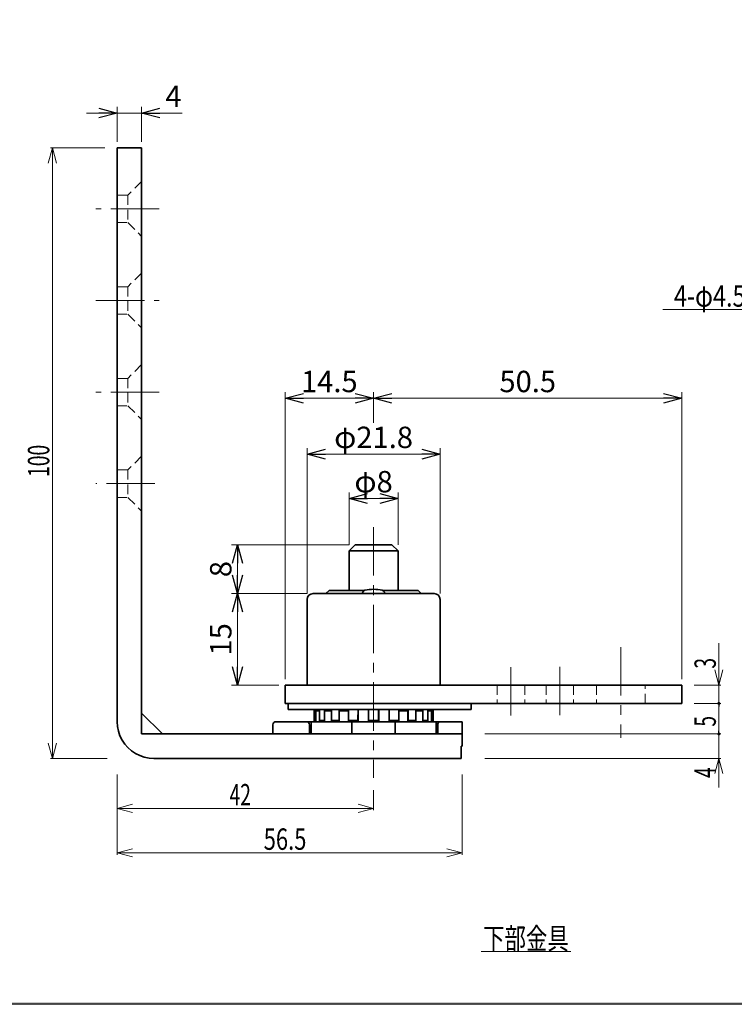
# Model space of a CAD drawing. Units: millimetres. Extents: x -188 to 188, y -138 to 138.
# Drawn here: x 3 to 120, y -138 to 23 of the extents above; entities that cross this region are included whole.
import ezdxf
from ezdxf.enums import TextEntityAlignment as Align

# ---------------------------------------------------------------- set-up
doc = ezdxf.new("R2010")
doc.units = ezdxf.units.MM
doc.header["$LTSCALE"] = 0.25
doc.linetypes.add('CENTER', pattern=[50.8, 31.75, -6.35, 6.35, -6.35])
doc.linetypes.add('DASHED2', pattern=[9.525, 6.35, -3.175])
doc.layers.add('ZUWAKU', color=7, linetype='Continuous')
doc.styles.add('dcStyle0', font='ＭＳ ゴシック', dxfattribs={"width": 0.75})
doc.dimstyles.new('dc_Rotated', dxfattribs={"dimtxt": 3.5, "dimasz": 3.000002, "dimexe": 1, "dimexo": 1, "dimgap": 1, "dimtad": 3, "dimdsep": 46, "dimtxsty": 'dcStyle0', "dimblk1": 'OPEN30', "dimblk2": 'OPEN30', "dimsah": 1, "dimcen": 0.09, "dimclrd": 7, "dimclre": 7, "dimclrt": 7, "dimadec": 0, "dimazin": 2, "dimtfac": 1, "dimtdec": 4, "dimtmove": 0, "dimatfit": 3, "dimfxl": 1, "dimarcsym": 0})

# ---------------------------------------------------------------- blocks, each defined once
blk = doc.blocks.new('_DOT')
at = {"color": 0, "linetype": 'ByBlock', "lineweight": -2}
blk.add_line((-0.5, 0), (-1, 0), dxfattribs=at)
at = {"color": 0, "linetype": 'ByBlock', "const_width": 0.5}
blk.add_lwpolyline([(-0.25, 0, 1), (0.25, 0, 1)], format="xyb", close=True, dxfattribs=at)
blk = doc.blocks.new('_OPEN30')
at = {"color": 0, "linetype": 'ByBlock', "lineweight": -2}
for p, q in [((-1, 0.267949), (0, 0)), ((0, 0), (-1, -0.267949)), ((0, 0), (-1, 0))]:
    blk.add_line(p, q, dxfattribs=at)
blk = doc.blocks.new('*D22')
at = {"color": 7, "linetype": 'Continuous', "lineweight": 13}
for p, q in [((56.66, -63.02), (56.66, -54.45)), ((64.66, -63.02), (64.66, -54.45)), ((56.66, -55.45), (64.66, -55.45))]:
    blk.add_line(p, q, dxfattribs=at)
at = {"color": 7, "xscale": 3.000002807615286, "yscale": 2.999989368223643}
for p, rotation in [((56.66, -55.45), 180), ((64.66, -55.45), 360)]:
    blk.add_blockref('_OPEN30', p, dxfattribs=dict(at, rotation=rotation))
at = {"color": 7, "insert": (60.66, -54.45), "char_height": 3.5, "width": 10.9375, "attachment_point": 8, "style": 'dcStyle0'}
blk.add_mtext('\\T1.00;φ8', dxfattribs=at)
blk = doc.blocks.new('*D23')
at = {"color": 7, "linetype": 'Continuous', "lineweight": 13}
for p, q in [((49.76, -71.02), (49.76, -47.19)), ((49.76, -48.19), (71.56, -48.19)), ((71.56, -71.02), (71.56, -47.19))]:
    blk.add_line(p, q, dxfattribs=at)
at = {"color": 7, "xscale": 3.000002807615286, "yscale": 2.999989368223643}
for p, rotation in [((49.76, -48.19), 180), ((71.56, -48.19), 360)]:
    blk.add_blockref('_OPEN30', p, dxfattribs=dict(at, rotation=rotation))
at = {"color": 7, "insert": (60.66, -47.19), "char_height": 3.5, "width": 17.5, "attachment_point": 8, "style": 'dcStyle0'}
blk.add_mtext('\\T1.00;φ21.8', dxfattribs=at)
blk = doc.blocks.new('DC_GROUP_1602BK グレビティヒンジ(笠木用)_6')
at = {"color": 5, "linetype": 'Continuous', "lineweight": 13}
blk.add_line((78.27, -129.63), (92.97, -129.63), dxfattribs=at)
at = {"color": 7, "style": 'dcStyle0', "width": 0.769231}
blk.add_text('下部金具', height=3.5, dxfattribs=at).set_placement((78.62, -129.28), (92.62, -129.28), align=Align.FIT)
blk = doc.blocks.new('DC_FILL_GROUP_18')
at = {"layer": 'ZUWAKU', "color": 6, "linetype": 'Continuous', "lineweight": 25}
blk.add_line((188.4, -138.3), (-188.4, -138.3), dxfattribs=at)
blk = doc.blocks.new('DC_GROUP_1602BK グレビティヒンジ(笠木用)_17')
at = {"layer": 'ZUWAKU'}
blk.add_hatch(color=6, dxfattribs=at).paths.add_polyline_path([(5.81, 131.5), (188.4, 131.5), (188.4, -138.3), (-188.4, -138.3), (-188.4, 131.5), (-14.19, 131.5), (-14.3, 131.1), (-188, 131.1), (-188, -137.9), (188, -137.9), (188, 131.1), (5.7, 131.1)], flags=0)
at = {"layer": 'ZUWAKU', "linetype": 'Continuous'}
blk.add_blockref('DC_FILL_GROUP_18', (0, 0), dxfattribs=at)
blk = doc.blocks.new('DC_GROUP_1602BK グレビティヒンジ(笠木用)_16')
at = {"linetype": 'Continuous'}
blk.add_blockref('DC_GROUP_1602BK グレビティヒンジ(笠木用)_17', (0, 0), dxfattribs=at)
blk = doc.blocks.new('DC_GROUP_1602BK グレビティヒンジ(笠木用)_9')
at = {"linetype": 'Continuous'}
blk.add_blockref('DC_GROUP_1602BK グレビティヒンジ(笠木用)_16', (0, 0), dxfattribs=at)
blk = doc.blocks.new('*D51')
at = {"color": 7, "linetype": 'Continuous', "lineweight": 13}
for p, q in [((49.76, -71.02), (37.38, -71.02)), ((38.38, -86.02), (38.38, -71.02)), ((45.16, -86.02), (37.38, -86.02))]:
    blk.add_line(p, q, dxfattribs=at)
at = {"color": 7, "xscale": 3.000002807615286, "yscale": 2.999989368223643}
for p, rotation in [((38.38, -71.02), 90), ((38.38, -86.02), 270)]:
    blk.add_blockref('_OPEN30', p, dxfattribs=dict(at, rotation=rotation))
at = {"color": 7, "insert": (37.38, -78.52), "char_height": 3.5, "width": 8.75, "attachment_point": 8, "rotation": 90, "style": 'dcStyle0'}
blk.add_mtext('\\T1.00;15', dxfattribs=at)
blk = doc.blocks.new('*D52')
at = {"color": 7, "linetype": 'Continuous', "lineweight": 13}
for p, q in [((56.66, -63.02), (37.38, -63.02)), ((38.38, -71.02), (38.38, -63.02)), ((49.76, -71.02), (37.38, -71.02))]:
    blk.add_line(p, q, dxfattribs=at)
at = {"color": 7, "xscale": 3.000002807615286, "yscale": 2.999989368223643}
for p, rotation in [((38.38, -63.02), 90), ((38.38, -71.02), 270)]:
    blk.add_blockref('_OPEN30', p, dxfattribs=dict(at, rotation=rotation))
at = {"color": 7, "insert": (37.38, -67.02), "char_height": 3.5, "width": 6.5625, "attachment_point": 8, "rotation": 90, "style": 'dcStyle0'}
blk.add_mtext('\\T1.00;8', dxfattribs=at)
blk = doc.blocks.new('*D53')
at = {"color": 7, "linetype": 'Continuous', "lineweight": 13}
for p, q in [((46.16, -85.02), (46.16, -38.04)), ((60.66, -43.05), (60.66, -38.04)), ((46.16, -39.04), (60.66, -39.04))]:
    blk.add_line(p, q, dxfattribs=at)
at = {"color": 7, "xscale": 3.000002807615286, "yscale": 2.999989368223643}
for p, rotation in [((46.16, -39.04), 180), ((60.66, -39.04), 360)]:
    blk.add_blockref('_OPEN30', p, dxfattribs=dict(at, rotation=rotation))
at = {"color": 7, "insert": (53.41, -38.04), "char_height": 3.5, "width": 13.125, "attachment_point": 8, "style": 'dcStyle0'}
blk.add_mtext('\\T1.00;14.5', dxfattribs=at)
blk = doc.blocks.new('*D54')
at = {"color": 7, "linetype": 'Continuous', "lineweight": 13}
for p, q in [((60.66, -43.05), (60.66, -38.04)), ((111.16, -85.02), (111.16, -38.04)), ((60.66, -39.04), (111.16, -39.04))]:
    blk.add_line(p, q, dxfattribs=at)
at = {"color": 7, "xscale": 3.000002807615286, "yscale": 2.999989368223643}
for p, rotation in [((60.66, -39.04), 180), ((111.16, -39.04), 360)]:
    blk.add_blockref('_OPEN30', p, dxfattribs=dict(at, rotation=rotation))
at = {"color": 7, "insert": (85.91, -38.04), "char_height": 3.5, "width": 13.125, "attachment_point": 8, "style": 'dcStyle0'}
blk.add_mtext('\\T1.00;50.5', dxfattribs=at)
blk = doc.blocks.new('*D58')
at = {"color": 7, "linetype": 'Continuous', "lineweight": 13}
for p, q in [((18.66, 2.98), (18.66, 8.68)), ((22.66, 2.98), (22.66, 8.68)), ((13.66, 7.68), (18.66, 7.68)), ((18.66, 7.68), (22.66, 7.68)), ((29.31, 7.68), (22.66, 7.68))]:
    blk.add_line(p, q, dxfattribs=at)
at = {"color": 7, "xscale": 3.000002807615286, "yscale": 2.999989368223643}
for p, rotation in [((18.66, 7.68), 360), ((22.66, 7.68), 180)]:
    blk.add_blockref('_OPEN30', p, dxfattribs=dict(at, rotation=rotation))
at = {"color": 7, "insert": (26.56, 8.68), "char_height": 3.5, "width": 6.5625, "attachment_point": 7, "style": 'dcStyle0'}
blk.add_mtext('\\T1.00;4', dxfattribs=at)

msp = doc.modelspace()

# ---------------------------------------------------------------- linework, layer by layer
at = {"color": 7, "linetype": 'Continuous', "lineweight": 13}
for p, q in [((7.37, -0.522), (8.04, 1.978)), ((16.662, 1.978), (7.74, 1.978)), ((8.04, 1.978), (8.71, -0.522)), ((8.04, -98.022), (8.04, 1.978)), ((134.929, -24.487), (108.062, -24.487)), ((117.22, -86.022), (117.22, -79.138)), ((117.22, -86.022), (116.55, -83.522)), ((117.889, -83.522), (117.22, -86.022)), ((113.162, -86.022), (117.52, -86.022)), ((117.22, -86.022), (117.22, -89.022)), ((113.162, -89.022), (117.52, -89.022)), ((117.22, -89.022), (117.22, -94.022)), ((78.882, -94.022), (117.52, -94.022)), ((117.22, -94.022), (117.22, -98.022)), ((8.04, -98.022), (7.37, -95.522)), ((8.71, -95.522), (8.04, -98.022)), ((16.998, -98.022), (7.74, -98.022)), ((78.882, -98.022), (117.52, -98.022)), ((116.55, -100.522), (117.22, -98.022)), ((117.22, -98.022), (117.889, -100.522)), ((117.22, -98.022), (117.22, -102.813)), ((18.662, -100.67), (18.662, -113.796)), ((75.162, -100.67), (75.162, -113.796)), ((60.662, -103.215), (60.662, -106.514)), ((18.662, -106.214), (21.162, -105.544)), ((21.162, -106.884), (18.662, -106.214)), ((60.662, -106.214), (18.662, -106.214)), ((58.162, -105.544), (60.662, -106.214)), ((60.662, -106.214), (58.162, -106.884)), ((18.662, -113.496), (21.162, -112.826)), ((72.662, -112.826), (75.162, -113.496)), ((21.162, -114.166), (18.662, -113.496)), ((18.662, -113.496), (75.162, -113.496)), ((75.162, -113.496), (72.662, -114.166))]:
    msp.add_line(p, q, dxfattribs=at)
at = {"color": 3, "linetype": 'Continuous', "lineweight": 35}
for p, q in [((18.662, 1.978), (22.662, 1.978)), ((18.662, 1.978), (18.662, -92.022)), ((22.662, -94.022), (22.662, 1.978)), ((57.662, -63.022), (56.662, -64.022)), ((56.662, -64.022), (56.662, -70.522)), ((56.662, -64.022), (64.662, -64.022)), ((57.662, -63.022), (63.662, -63.022)), ((64.662, -64.022), (63.662, -63.022)), ((64.662, -70.522), (64.662, -64.022)), ((52.862, -71.022), (53.362, -70.522)), ((53.362, -70.522), (59.157, -70.522)), ((57.162, -70.522), (57.112, -70.522)), ((62.168, -70.522), (67.962, -70.522)), ((64.212, -70.522), (64.162, -70.522)), ((67.962, -70.522), (68.462, -71.022)), ((49.762, -86.022), (49.762, -72.022)), ((50.762, -71.022), (70.562, -71.022)), ((58.862, -70.978), (58.862, -71.022)), ((62.462, -71.022), (62.462, -70.978)), ((71.562, -72.022), (71.562, -86.022)), ((46.162, -86.022), (46.162, -89.022)), ((111.162, -86.022), (46.162, -86.022)), ((111.162, -89.022), (111.162, -86.022)), ((111.162, -89.022), (46.162, -89.022)), ((46.662, -90.022), (46.662, -89.022)), ((76.662, -90.022), (46.662, -90.022)), ((50.901, -90.222), (50.901, -92.022)), ((50.903, -90.022), (50.903, -91.822)), ((51.187, -90.022), (51.187, -91.822)), ((51.788, -90.222), (51.192, -90.222)), ((51.192, -90.222), (51.192, -92.022)), ((51.795, -90.222), (51.788, -90.222)), ((51.788, -90.222), (51.788, -92.022)), ((51.795, -90.022), (51.795, -91.822)), ((52.615, -90.022), (52.615, -91.822)), ((53.745, -90.222), (52.625, -90.222)), ((52.625, -90.222), (52.625, -92.022)), ((53.757, -90.222), (53.745, -90.222)), ((53.745, -90.222), (53.745, -92.022)), ((53.757, -90.022), (53.757, -91.822)), ((55.013, -90.022), (55.013, -91.822)), ((56.536, -90.222), (55.027, -90.222)), ((55.027, -90.222), (55.027, -92.022)), ((56.339, -90.222), (56.339, -90.022)), ((56.552, -90.222), (56.536, -90.222)), ((56.536, -90.222), (56.536, -92.022)), ((56.552, -90.022), (56.552, -91.822)), ((58.109, -90.022), (58.109, -92.022)), ((59.825, -90.022), (59.825, -92.022)), ((59.842, -90.022), (59.842, -91.822)), ((61.482, -90.022), (61.482, -91.822)), ((61.499, -90.022), (61.499, -92.022)), ((63.215, -90.022), (63.215, -92.022)), ((63.232, -90.022), (63.232, -91.822)), ((64.773, -90.022), (64.773, -91.822)), ((64.788, -90.222), (64.773, -90.222)), ((66.297, -90.222), (64.788, -90.222)), ((64.788, -90.222), (64.788, -92.022)), ((64.985, -90.022), (64.985, -90.222)), ((66.297, -90.222), (66.297, -92.022)), ((66.311, -90.022), (66.311, -91.822)), ((67.568, -90.022), (67.568, -91.822)), ((67.58, -90.222), (67.568, -90.222)), ((68.7, -90.222), (67.58, -90.222)), ((67.58, -90.222), (67.58, -92.022)), ((68.7, -90.222), (68.7, -92.022)), ((68.709, -90.022), (68.709, -91.822)), ((69.53, -90.022), (69.53, -91.822)), ((69.537, -90.222), (69.53, -90.222)), ((70.133, -90.222), (69.537, -90.222)), ((69.537, -90.222), (69.537, -92.022)), ((70.133, -90.222), (70.133, -92.022)), ((70.137, -90.022), (70.137, -91.822)), ((70.422, -90.022), (70.422, -91.822)), ((70.423, -90.222), (70.423, -92.022)), ((70.462, -90.022), (71.562, -90.022)), ((72.612, -90.022), (71.562, -90.022)), ((76.662, -90.022), (72.662, -90.022)), ((76.662, -90.022), (76.662, -89.022)), ((22.662, -90.616), (26.069, -94.022)), ((50.903, -91.822), (51.187, -91.822)), ((51.102, -92.022), (50.903, -91.822)), ((51.187, -91.822), (51.192, -91.827)), ((51.795, -91.822), (52.615, -91.822)), ((51.976, -92.022), (51.795, -91.822)), ((52.615, -91.822), (52.625, -91.834)), ((53.757, -91.822), (55.013, -91.822)), ((53.898, -92.022), (53.757, -91.822)), ((55.013, -91.822), (55.027, -91.847)), ((56.552, -91.822), (58.093, -91.822)), ((56.635, -92.022), (56.552, -91.822)), ((58.093, -90.899), (58.093, -91.822)), ((58.093, -91.822), (58.109, -91.885)), ((59.842, -91.822), (61.482, -91.822)), ((59.859, -92.022), (59.842, -91.822)), ((61.482, -91.822), (61.466, -92.022)), ((63.215, -91.885), (63.232, -91.822)), ((63.232, -91.822), (64.773, -91.822)), ((64.773, -91.822), (64.689, -92.022)), ((66.297, -91.847), (66.311, -91.822)), ((66.311, -91.822), (67.568, -91.822)), ((67.568, -91.822), (67.427, -92.022)), ((68.7, -91.834), (68.709, -91.822)), ((68.709, -91.822), (69.53, -91.822)), ((69.53, -91.822), (69.349, -92.022)), ((70.133, -91.827), (70.137, -91.822)), ((70.137, -91.822), (70.422, -91.822)), ((70.422, -91.822), (70.223, -92.022)), ((70.426, -91.858), (70.426, -92.022)), ((18.662, -92.022), (18.714, -92.806)), ((18.714, -92.806), (18.867, -93.575)), ((44.162, -92.522), (44.162, -94.022)), ((75.162, -92.022), (44.662, -92.022)), ((50.162, -94.022), (50.162, -92.522)), ((50.412, -92.022), (50.412, -94.022)), ((57.112, -94.022), (57.112, -92.022)), ((64.212, -92.022), (64.212, -94.022)), ((70.912, -94.022), (70.912, -92.022)), ((71.162, -92.522), (71.162, -94.022)), ((75.162, -96.022), (75.162, -92.022)), ((18.867, -93.575), (19.119, -94.319)), ((19.119, -94.319), (19.466, -95.022)), ((19.466, -95.022), (19.902, -95.675)), ((22.662, -94.022), (75.162, -94.022)), ((19.902, -95.675), (20.42, -96.265)), ((20.42, -96.265), (21.01, -96.783)), ((75.024, -96.022), (75.024, -98.022)), ((75.162, -96.022), (75.024, -96.022)), ((21.01, -96.783), (21.662, -97.219)), ((21.662, -97.219), (22.366, -97.566)), ((22.366, -97.566), (23.109, -97.818)), ((23.109, -97.818), (23.879, -97.971)), ((23.879, -97.971), (24.662, -98.022)), ((24.662, -98.022), (75.024, -98.022))]:
    msp.add_line(p, q, dxfattribs=at)
at = {"color": 7, "linetype": 'DASHED2', "lineweight": 13}
for p, q in [((22.662, -3.522), (20.412, -5.772)), ((22.662, -12.522), (22.662, -3.543)), ((20.412, -5.772), (18.662, -5.772)), ((18.662, -10.272), (18.662, -5.793)), ((20.412, -5.772), (20.412, -10.272)), ((18.662, -10.272), (20.412, -10.272)), ((20.412, -10.272), (22.662, -12.522)), ((22.662, -18.522), (20.412, -20.772)), ((22.662, -27.522), (22.662, -18.543)), ((20.412, -20.772), (18.662, -20.772)), ((18.662, -25.272), (18.662, -20.793)), ((20.412, -20.772), (20.412, -25.272)), ((18.662, -25.272), (20.412, -25.272)), ((20.412, -25.272), (22.662, -27.522)), ((22.662, -33.522), (20.412, -35.772)), ((22.662, -42.522), (22.662, -33.543)), ((20.412, -35.772), (18.662, -35.772)), ((18.662, -40.272), (18.662, -35.793)), ((20.412, -35.772), (20.412, -40.272)), ((18.662, -40.272), (20.412, -40.272)), ((20.412, -40.272), (22.662, -42.522)), ((22.662, -48.522), (20.412, -50.772)), ((22.662, -57.522), (22.662, -48.543)), ((20.412, -50.772), (18.662, -50.772)), ((18.662, -55.272), (18.662, -50.793)), ((20.412, -50.772), (20.412, -55.272)), ((18.662, -55.272), (20.412, -55.272)), ((20.412, -55.272), (22.662, -57.522)), ((80.912, -86.022), (80.912, -89.022)), ((85.412, -86.022), (85.412, -89.022)), ((88.912, -86.022), (88.912, -89.022)), ((93.412, -86.022), (93.412, -89.022)), ((97.162, -86.022), (97.162, -89.022)), ((105.162, -89.022), (105.162, -86.022))]:
    msp.add_line(p, q, dxfattribs=at)
at = {"color": 7, "linetype": 'CENTER', "lineweight": 13}
for p, q in [((25.565, -8.022), (15.172, -8.022)), ((15.172, -23.022), (25.565, -23.022)), ((25.565, -38.022), (15.172, -38.022)), ((24.833, -53.022), (15.172, -53.022)), ((60.662, -60.15), (60.662, -101.215)), ((101.162, -79.782), (101.162, -94.682)), ((83.162, -91.022), (83.162, -83.022)), ((91.162, -83.022), (91.162, -91.022))]:
    msp.add_line(p, q, dxfattribs=at)
at = {"color": 3, "linetype": 'Continuous', "lineweight": 35}
for centre, radius, start, end in [((59.362, -70.978), 0.5, 103.67202, 180), ((60.662, -76.322), 6, 76.32798, 103.67202), ((61.962, -70.978), 0.5, 0, 76.32798), ((50.762, -72.022), 1, 90, 180), ((70.562, -72.022), 1, 360, 90), ((44.662, -92.522), 0.5, 90, 180), ((49.662, -92.522), 0.5, 0, 90), ((71.662, -92.522), 0.5, 90, 180)]:
    msp.add_arc(centre, radius, start, end, dxfattribs=at)

# ---------------------------------------------------------------- block references
at = {"linetype": 'Continuous'}
for name in ['DC_GROUP_1602BK グレビティヒンジ(笠木用)_9', 'DC_GROUP_1602BK グレビティヒンジ(笠木用)_6']:
    msp.add_blockref(name, (0, 0), dxfattribs=at)
at = {"color": 7, "xscale": 0.5, "yscale": 0.5}
for p, rotation in [((117.22, -89.022), 90), ((117.22, -94.022), 270)]:
    msp.add_blockref('_DOT', p, dxfattribs=dict(at, rotation=rotation))

# ---------------------------------------------------------------- texts
at = {"color": 7, "style": 'dcStyle0', "width": 0.769231}
for s, p, p2 in [('4-φ4.5ｘφ9皿', (109.85, -24.032), (134.35, -24.032)), ('42', (37.068, -105.714), (40.568, -105.714)), ('56.5', (42.659, -112.996), (49.659, -112.996))]:
    msp.add_text(s, height=3.5, dxfattribs=at).set_placement(p, p2, align=Align.FIT)
for s, p, p2 in [('100', (7.54, -51.913), (7.54, -46.663)), ('3', (116.72, -83.319), (116.72, -81.569)), ('5', (116.72, -92.819), (116.72, -91.069)), ('4', (116.72, -101.225), (116.72, -99.475))]:
    msp.add_text(s, height=3.5, rotation=90, dxfattribs=at).set_placement(p, p2, align=Align.FIT)

# ---------------------------------------------------------------- dimensions: what is measured, and where the dimension line sits
at = {"linetype": 'Continuous', "lineweight": 13}
for base, p1, p2, picture, middle in [((22.662, 7.675), (18.662, 1.978), (22.662, 1.978), '*D58', (27.435, 7.675)), ((60.662, -39.044), (46.162, -86.022), (60.662, -44.048), '*D53', (53.412, -39.044)), ((111.162, -39.044), (60.662, -44.048), (111.162, -86.022), '*D54', (85.912, -39.044))]:
    dim = msp.add_linear_dim(base=base, p1=p1, p2=p2, dimstyle='dc_Rotated', override={"dimtxt": 3.5, "dimasz": 3.000002, "dimexe": 1, "dimexo": 1, "dimgap": 1, "dimtad": 3, "dimtih": 0, "dimtoh": 0, "dimdec": 2, "dimzin": 8, "dimtxsty": 'dcStyle0', "dimblk1": 'OPEN30', "dimblk2": 'OPEN30', "dimsah": 1, "dimclrd": 7, "dimclre": 7, "dimclrt": 7, "dimazin": 2, "dimtofl": 1, "dimtolj": 0, "dimtzin": 8, "dimarcsym": 1}, dxfattribs=at)
    dim.commit()
    dim.dimension.update_dxf_attribs({"geometry": picture, "text_midpoint": middle, "dimtype": 160})
for base, p1, p2, picture, middle in [((71.562, -48.192), (49.762, -72.022), (71.562, -72.022), '*D23', (60.662, -48.192)), ((64.662, -55.449), (56.662, -64.022), (64.662, -64.022), '*D22', (60.662, -55.449))]:
    dim = msp.add_linear_dim(base=base, p1=p1, p2=p2, text='φ<>', dimstyle='dc_Rotated', override={"dimtxt": 3.5, "dimasz": 3.000002, "dimexe": 1, "dimexo": 1, "dimgap": 1, "dimtad": 3, "dimtih": 0, "dimtoh": 0, "dimdec": 2, "dimzin": 8, "dimtxsty": 'dcStyle0', "dimblk1": 'OPEN30', "dimblk2": 'OPEN30', "dimsah": 1, "dimclrd": 7, "dimclre": 7, "dimclrt": 7, "dimazin": 2, "dimtofl": 1, "dimtolj": 0, "dimtzin": 8, "dimarcsym": 1}, dxfattribs=at)
    dim.commit()
    dim.dimension.update_dxf_attribs({"geometry": picture, "text_midpoint": middle, "dimtype": 160})
for base, p1, p2, picture, middle in [((38.376, -63.022), (50.762, -71.022), (57.662, -63.022), '*D52', (38.376, -67.022)), ((38.376, -71.022), (46.162, -86.022), (50.762, -71.022), '*D51', (38.376, -78.522))]:
    dim = msp.add_linear_dim(base=base, p1=p1, p2=p2, angle=90, dimstyle='dc_Rotated', override={"dimtxt": 3.5, "dimasz": 3.000002, "dimexe": 1, "dimexo": 1, "dimgap": 1, "dimtad": 3, "dimtih": 0, "dimtoh": 0, "dimdec": 2, "dimzin": 8, "dimtxsty": 'dcStyle0', "dimblk1": 'OPEN30', "dimblk2": 'OPEN30', "dimsah": 1, "dimclrd": 7, "dimclre": 7, "dimclrt": 7, "dimazin": 2, "dimtofl": 1, "dimtolj": 0, "dimtzin": 8, "dimarcsym": 1}, dxfattribs=at)
    dim.commit()
    dim.dimension.update_dxf_attribs({"geometry": picture, "text_midpoint": middle, "dimtype": 160})

doc.saveas('drawing.dxf')
